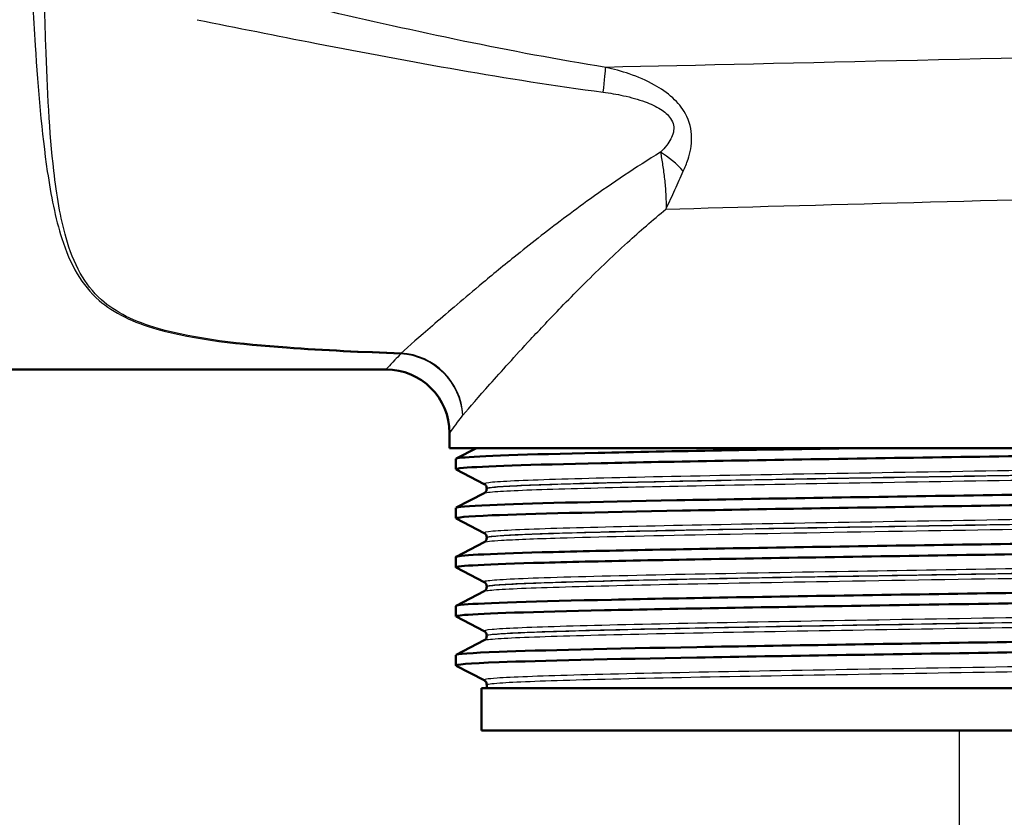
# Model space of a CAD drawing. Units: millimetres. Extents: x 0 to 2100, y 0 to 3879.
# Drawn here: x 868 to 915, y 1502 to 1540 of the extents above; entities that cross this region are included whole.
import ezdxf

# ---------------------------------------------------------------- set-up
doc = ezdxf.new("R2010")
doc.units = ezdxf.units.MM
doc.header["$LTSCALE"] = 10
for name, color, linetype, lineweight in [('Dimensions(ISO)', 7, 'Continuous', 25), ('Visible Edges(ISO)', 7, 'Continuous', 50), ('Visible Tangent Edges(ISO)', 7, 'Continuous', 25)]:
    doc.layers.add(name, color=color, linetype=linetype, lineweight=lineweight)
doc.styles.add('Text_3.5mm', font='arial.ttf', dxfattribs={"width": 0.9})
doc.dimstyles.new('KS-STANDARD', dxfattribs={"dimscale": 10, "dimtxt": 3.5, "dimasz": 2.5, "dimexe": 3.175, "dimexo": 0, "dimgap": 0.8, "dimtad": 1, "dimdec": 1, "dimrnd": 1e-08, "dimtxsty": 'Text_3.5mm', "dimcen": 0.09, "dimdle": 10, "dimclrd": 7, "dimclre": 7, "dimclrt": 7, "dimadec": 0, "dimazin": 2, "dimtfac": 0.714286, "dimtdec": 4, "dimtmove": 0, "dimatfit": 3, "dimfxl": 1, "dimtolj": 1, "dimlwd": 25, "dimlwe": 25, "dimarcsym": 0})

# ---------------------------------------------------------------- blocks, each defined once
blk = doc.blocks.new('*D9')
at = {"layer": 'Defpoints', "color": 0, "linetype": 'Continuous', "transparency": 16777216}
for p in [(912.539, 1506.578), (940.936, 1421.323), (940.936, 1421.323)]:
    blk.add_point(p, dxfattribs=at)
at = {"layer": 'Dimensions(ISO)', "color": 7, "linetype": 'Continuous', "lineweight": 25, "transparency": 16777216}
for p, q in [((912.539, 1506.578), (912.539, 1389.573)), ((887.539, 1421.323), (862.539, 1421.323)), ((912.539, 1421.323), (940.936, 1421.323)), ((965.936, 1421.323), (1070.914, 1421.323))]:
    blk.add_line(p, q, dxfattribs=at)
at = {"layer": 'Dimensions(ISO)', "color": 7, "linetype": 'Continuous', "transparency": 16777216}
for points in [[(887.539, 1425.49), (887.539, 1417.157), (912.539, 1421.323)], [(965.936, 1425.49), (965.936, 1417.157), (940.936, 1421.323)]]:
    blk.add_solid(points, dxfattribs=at)
at = {"layer": 'Dimensions(ISO)', "color": 7, "linetype": 'Continuous', "lineweight": 25, "transparency": 16777216, "insert": (1017.189, 1447.193), "char_height": 35, "attachment_point": 4, "style": 'Text_3.5mm'}
blk.add_mtext('\\A1;28', dxfattribs=at)

msp = doc.modelspace()

# ---------------------------------------------------------------- linework, layer by layer
at = {"layer": 'Visible Edges(ISO)'}
for p, q in [((859.039, 1523.578), (885.539, 1523.578)), ((888.539, 1519.878), (888.539, 1520.578)), ((936.539, 1519.878), (888.539, 1519.878)), ((888.85, 1519.379), (889.808, 1519.878)), ((888.839, 1518.878), (888.839, 1519.368)), ((890.166, 1518.181), (888.85, 1518.867)), ((888.85, 1517.07), (890.166, 1517.755)), ((890.289, 1517.966), (890.289, 1517.971)), ((888.839, 1516.569), (888.839, 1517.059)), ((890.166, 1515.872), (888.85, 1516.558)), ((888.85, 1514.761), (890.166, 1515.446)), ((890.289, 1515.657), (890.289, 1515.662)), ((888.839, 1514.26), (888.839, 1514.75)), ((890.166, 1513.563), (888.85, 1514.249)), ((888.85, 1512.452), (890.166, 1513.137)), ((890.289, 1513.348), (890.289, 1513.353)), ((888.839, 1511.951), (888.839, 1512.441)), ((890.166, 1511.254), (888.85, 1511.94)), ((888.85, 1510.143), (890.166, 1510.828)), ((890.289, 1511.039), (890.289, 1511.044)), ((888.839, 1509.642), (888.839, 1510.132)), ((890.166, 1508.945), (888.85, 1509.631)), ((935.039, 1508.578), (890.039, 1508.578)), ((890.039, 1506.578), (890.039, 1508.578)), ((890.289, 1508.578), (890.289, 1508.735)), ((935.039, 1506.578), (890.039, 1506.578))]:
    msp.add_line(p, q, dxfattribs=at)
msp.add_arc((885.539, 1520.578), 3, 0, 90, dxfattribs=at)
for points, knots in [([(888.856, 1518.867), (888.806, 1518.892), (888.919, 1518.917), (889.2, 1518.942), (890.03, 1519.016), (892.32, 1519.09), (895.674, 1519.164), (899.039, 1519.238), (903.461, 1519.312), (908.169, 1519.387), (912.862, 1519.461), (917.818, 1519.535), (922.18, 1519.609), (926.544, 1519.683), (930.294, 1519.757), (932.78, 1519.831), (933.302, 1519.847), (933.77, 1519.862), (934.18, 1519.878)], [31.386149, 31.386149, 31.386149, 31.386149, 31.590691, 31.590691, 31.590691, 32.194948, 32.194948, 32.194948, 32.80125, 32.80125, 32.80125, 33.405662, 33.405662, 33.405662, 34.010412, 34.010412, 34.010412, 34.137582, 34.137582, 34.137582, 34.137582]), ([(888.844, 1519.368), (888.842, 1519.387), (888.933, 1519.406), (889.118, 1519.424), (889.864, 1519.5), (892.139, 1519.576), (895.532, 1519.651), (898.926, 1519.727), (903.424, 1519.802), (908.215, 1519.878)], [31.415927, 31.415927, 31.415927, 31.415927, 31.569557, 31.569557, 31.569557, 32.186399, 32.186399, 32.186399, 32.80324, 32.80324, 32.80324, 32.80324]), ([(888.847, 1517.059), (888.849, 1517.104), (889.383, 1517.149), (890.435, 1517.195), (892.161, 1517.269), (895.276, 1517.343), (899.237, 1517.417), (903.196, 1517.491), (907.981, 1517.566), (912.764, 1517.64), (917.542, 1517.714), (922.296, 1517.788), (926.201, 1517.862), (930.104, 1517.936), (933.141, 1518.01), (934.787, 1518.084), (935.826, 1518.131), (936.308, 1518.178), (936.221, 1518.224)], [25.132741, 25.132741, 25.132741, 25.132741, 25.501755, 25.501755, 25.501755, 26.107636, 26.107636, 26.107636, 26.713012, 26.713012, 26.713012, 27.317929, 27.317929, 27.317929, 27.922431, 27.922431, 27.922431, 28.304112, 28.304112, 28.304112, 28.304112]), ([(890.289, 1517.971), (890.289, 1518.002), (890.283, 1518.033), (890.263, 1518.084), (890.251, 1518.104), (890.228, 1518.134), (890.217, 1518.145), (890.198, 1518.161), (890.189, 1518.167), (890.176, 1518.176), (890.17, 1518.179), (890.166, 1518.181)], [10.68001402, 10.68001402, 10.68001402, 10.68001402, 10.69402728, 10.69402728, 10.70804055, 10.70804055, 10.72205381, 10.72205381, 10.73606707, 10.73606707, 10.75008034, 10.75008034, 10.75008034, 10.75008034]), ([(888.856, 1516.558), (888.764, 1516.608), (889.333, 1516.658), (890.541, 1516.709), (892.326, 1516.783), (895.498, 1516.857), (899.504, 1516.932), (903.505, 1517.006), (908.321, 1517.08), (913.111, 1517.155), (917.897, 1517.229), (922.636, 1517.303), (926.504, 1517.377), (930.369, 1517.452), (933.346, 1517.526), (934.92, 1517.6), (935.791, 1517.641), (936.23, 1517.682), (936.231, 1517.723)], [25.102964, 25.102964, 25.102964, 25.102964, 25.51401, 25.51401, 25.51401, 26.121147, 26.121147, 26.121147, 26.72768, 26.72768, 26.72768, 27.333656, 27.333656, 27.333656, 27.939119, 27.939119, 27.939119, 28.274334, 28.274334, 28.274334, 28.274334]), ([(890.289, 1517.966), (890.289, 1517.934), (890.283, 1517.903), (890.263, 1517.853), (890.251, 1517.833), (890.228, 1517.803), (890.216, 1517.792), (890.198, 1517.775), (890.189, 1517.77), (890.176, 1517.761), (890.17, 1517.758), (890.166, 1517.755)], [44.03053238, 44.03053238, 44.03053238, 44.03053238, 44.04452836, 44.04452836, 44.05852435, 44.05852435, 44.07252033, 44.07252033, 44.08651631, 44.08651631, 44.10051229, 44.10051229, 44.10051229, 44.10051229]), ([(888.839, 1514.75), (888.841, 1514.823), (890.272, 1514.895), (892.897, 1514.968), (895.573, 1515.042), (899.478, 1515.117), (903.934, 1515.191), (908.388, 1515.265), (913.373, 1515.339), (918.024, 1515.413), (922.673, 1515.487), (926.967, 1515.561), (930.162, 1515.635), (933.357, 1515.709), (935.438, 1515.783), (936.046, 1515.858), (936.205, 1515.877), (936.263, 1515.896), (936.224, 1515.915)], [18.849556, 18.849556, 18.849556, 18.849556, 19.443393, 19.443393, 19.443393, 20.048757, 20.048757, 20.048757, 20.653886, 20.653886, 20.653886, 21.258792, 21.258792, 21.258792, 21.863485, 21.863485, 21.863485, 22.020926, 22.020926, 22.020926, 22.020926]), ([(890.289, 1515.662), (890.289, 1515.693), (890.283, 1515.724), (890.263, 1515.775), (890.251, 1515.795), (890.228, 1515.825), (890.217, 1515.836), (890.198, 1515.852), (890.189, 1515.858), (890.176, 1515.867), (890.17, 1515.87), (890.166, 1515.872)], [24.72973475, 24.72973475, 24.72973475, 24.72973475, 24.74372272, 24.74372272, 24.75771069, 24.75771069, 24.77169867, 24.77169867, 24.78568664, 24.78568664, 24.79967461, 24.79967461, 24.79967461, 24.79967461]), ([(888.85, 1514.249), (888.844, 1514.252), (888.841, 1514.255), (888.84, 1514.258), (888.812, 1514.332), (890.28, 1514.406), (892.986, 1514.48), (895.691, 1514.555), (899.622, 1514.629), (904.094, 1514.703), (908.565, 1514.777), (913.557, 1514.851), (918.203, 1514.926), (922.847, 1515), (927.125, 1515.074), (930.293, 1515.148), (933.46, 1515.222), (935.505, 1515.296), (936.072, 1515.37), (936.183, 1515.385), (936.238, 1515.4), (936.236, 1515.414)], [18.819778, 18.819778, 18.819778, 18.819778, 18.843905, 18.843905, 18.843905, 19.450094, 19.450094, 19.450094, 20.056011, 20.056011, 20.056011, 20.661669, 20.661669, 20.661669, 21.267079, 21.267079, 21.267079, 21.872253, 21.872253, 21.872253, 21.991149, 21.991149, 21.991149, 21.991149]), ([(890.289, 1515.657), (890.289, 1515.625), (890.283, 1515.594), (890.263, 1515.544), (890.251, 1515.524), (890.228, 1515.494), (890.217, 1515.483), (890.198, 1515.466), (890.189, 1515.461), (890.176, 1515.452), (890.17, 1515.449), (890.166, 1515.446)], [29.98100491, 29.98100491, 29.98100491, 29.98100491, 29.99498703, 29.99498703, 30.00896916, 30.00896916, 30.02295129, 30.02295129, 30.03693341, 30.03693341, 30.05091554, 30.05091554, 30.05091554, 30.05091554]), ([(888.845, 1512.441), (888.843, 1512.463), (888.969, 1512.485), (889.227, 1512.508), (890.12, 1512.584), (892.584, 1512.661), (896.164, 1512.738), (899.638, 1512.812), (904.144, 1512.887), (908.893, 1512.961), (913.639, 1513.036), (918.605, 1513.11), (922.923, 1513.185), (927.238, 1513.259), (930.885, 1513.334), (933.227, 1513.408), (935.306, 1513.474), (936.348, 1513.54), (936.227, 1513.606)], [12.566371, 12.566371, 12.566371, 12.566371, 12.747618, 12.747618, 12.747618, 13.374356, 13.374356, 13.374356, 13.982692, 13.982692, 13.982692, 14.590678, 14.590678, 14.590678, 15.198327, 15.198327, 15.198327, 15.737741, 15.737741, 15.737741, 15.737741]), ([(890.289, 1513.353), (890.289, 1513.384), (890.283, 1513.415), (890.263, 1513.466), (890.251, 1513.486), (890.228, 1513.516), (890.217, 1513.527), (890.198, 1513.543), (890.189, 1513.549), (890.176, 1513.558), (890.17, 1513.561), (890.166, 1513.563)], [38.7792784, 38.7792784, 38.7792784, 38.7792784, 38.79326049, 38.79326049, 38.80724259, 38.80724259, 38.82122468, 38.82122468, 38.83520677, 38.83520677, 38.84918886, 38.84918886, 38.84918886, 38.84918886]), ([(888.856, 1511.94), (888.804, 1511.966), (888.93, 1511.992), (889.239, 1512.018), (890.112, 1512.092), (892.443, 1512.166), (895.83, 1512.24), (899.215, 1512.314), (903.64, 1512.388), (908.339, 1512.462), (913.242, 1512.54), (918.419, 1512.617), (922.899, 1512.694), (927.24, 1512.769), (930.907, 1512.844), (933.252, 1512.919), (935.2, 1512.981), (936.23, 1513.043), (936.237, 1513.105)], [12.536593, 12.536593, 12.536593, 12.536593, 12.750266, 12.750266, 12.750266, 13.354679, 13.354679, 13.354679, 13.958998, 13.958998, 13.958998, 14.589579, 14.589579, 14.589579, 15.200454, 15.200454, 15.200454, 15.707963, 15.707963, 15.707963, 15.707963]), ([(890.289, 1513.348), (890.289, 1513.316), (890.283, 1513.285), (890.263, 1513.235), (890.251, 1513.215), (890.228, 1513.185), (890.217, 1513.174), (890.198, 1513.157), (890.189, 1513.152), (890.176, 1513.143), (890.17, 1513.14), (890.166, 1513.137)], [15.93146205, 15.93146205, 15.93146205, 15.93146205, 15.9454499, 15.9454499, 15.95943774, 15.95943774, 15.97342559, 15.97342559, 15.98741343, 15.98741343, 16.00140128, 16.00140128, 16.00140128, 16.00140128]), ([(888.845, 1510.132), (888.85, 1510.183), (889.535, 1510.234), (890.869, 1510.285), (892.805, 1510.359), (896.099, 1510.433), (900.178, 1510.508), (904.257, 1510.582), (909.104, 1510.656), (913.877, 1510.73), (918.649, 1510.804), (923.326, 1510.878), (927.098, 1510.952), (930.868, 1511.026), (933.717, 1511.101), (935.149, 1511.175), (935.941, 1511.216), (936.298, 1511.256), (936.221, 1511.297)], [6.283185, 6.283185, 6.283185, 6.283185, 6.70007, 6.70007, 6.70007, 7.305313, 7.305313, 7.305313, 7.910441, 7.910441, 7.910441, 8.515455, 8.515455, 8.515455, 9.120358, 9.120358, 9.120358, 9.454556, 9.454556, 9.454556, 9.454556]), ([(890.289, 1511.044), (890.289, 1511.075), (890.283, 1511.106), (890.263, 1511.157), (890.251, 1511.177), (890.228, 1511.207), (890.216, 1511.218), (890.198, 1511.234), (890.189, 1511.24), (890.176, 1511.249), (890.17, 1511.252), (890.166, 1511.254)], [52.82880534, 52.82880534, 52.82880534, 52.82880534, 52.84280113, 52.84280113, 52.85679692, 52.85679692, 52.8707927, 52.8707927, 52.88478849, 52.88478849, 52.89878428, 52.89878428, 52.89878428, 52.89878428]), ([(888.855, 1509.631), (888.755, 1509.685), (889.441, 1509.74), (890.872, 1509.795), (892.81, 1509.869), (896.107, 1509.943), (900.189, 1510.017), (904.271, 1510.092), (909.121, 1510.166), (913.895, 1510.24), (918.669, 1510.314), (923.347, 1510.388), (927.117, 1510.462), (930.887, 1510.536), (933.732, 1510.611), (935.159, 1510.685), (935.873, 1510.722), (936.231, 1510.759), (936.231, 1510.796)], [6.253408, 6.253408, 6.253408, 6.253408, 6.700342, 6.700342, 6.700342, 7.30585, 7.30585, 7.30585, 7.911236, 7.911236, 7.911236, 8.516503, 8.516503, 8.516503, 9.121654, 9.121654, 9.121654, 9.424778, 9.424778, 9.424778, 9.424778]), ([(890.289, 1511.039), (890.289, 1511.007), (890.283, 1510.977), (890.263, 1510.926), (890.251, 1510.906), (890.228, 1510.876), (890.217, 1510.865), (890.198, 1510.848), (890.189, 1510.843), (890.176, 1510.834), (890.17, 1510.831), (890.166, 1510.828)], [1.88174343, 1.88174343, 1.88174343, 1.88174343, 1.89575641, 1.89575641, 1.90976939, 1.90976939, 1.92378237, 1.92378237, 1.93779534, 1.93779534, 1.95180832, 1.95180832, 1.95180832, 1.95180832]), ([(890.289, 1508.735), (890.289, 1508.766), (890.283, 1508.797), (890.263, 1508.848), (890.251, 1508.868), (890.227, 1508.898), (890.216, 1508.909), (890.197, 1508.925), (890.189, 1508.931), (890.176, 1508.94), (890.17, 1508.943), (890.166, 1508.945)], [66.8784764, 66.8784764, 66.8784764, 66.8784764, 66.89250506, 66.89250506, 66.90653373, 66.90653373, 66.9205624, 66.9205624, 66.93459106, 66.93459106, 66.94861973, 66.94861973, 66.94861973, 66.94861973])]:
    msp.add_open_spline(points, degree=3, knots=knots, dxfattribs=at)
at = {"layer": 'Visible Tangent Edges(ISO)'}
for centre, major_axis, ratio, start_param, end_param in [((895.491, 1535.411), (0.389, 2.47), 0.038895, 5.233366, 6.022132), ((898.258, 1532.276), (-1.864, 1.666), 0.542571, 4.494114, 5.061674), ((886.244, 1521.429), (0.123, 2.997), 0.143044, 0.23823, 0.278824), ((886.244, 1521.429), (2.316, -1.907), 0.938865, 0.719919, 2.228843), ((886.244, 1521.429), (-2.147, 2.096), 0.948589, 3.941344, 5.453214)]:
    msp.add_ellipse(centre, major_axis=major_axis, ratio=ratio, start_param=start_param, end_param=end_param, dxfattribs=at)
for points, knots in [([(886.262, 1524.346), (884.45, 1524.41), (882.649, 1524.491), (878.734, 1524.778), (876.586, 1524.993), (873.71, 1525.817), (872.797, 1526.266), (871.731, 1527.22), (871.409, 1527.642), (870.862, 1528.614), (870.651, 1529.168), (870.204, 1530.722), (870.031, 1531.789), (869.692, 1534.731), (869.591, 1536.754), (869.475, 1540.295), (869.445, 1541.778), (869.424, 1543.263)], [0.409084, 0.409084, 0.409084, 0.409084, 0.957484, 0.957484, 1.627798, 1.627798, 2.046744, 2.046744, 2.308586, 2.308586, 2.597159, 2.597159, 3.058876, 3.058876, 3.797623, 3.797623, 4.309089, 4.309089, 4.309089, 4.309089]), ([(868.796, 1542.998), (868.861, 1541.597), (868.934, 1540.199), (869.16, 1536.737), (869.327, 1534.713), (869.763, 1531.767), (869.972, 1530.699), (870.471, 1529.143), (870.701, 1528.588), (871.28, 1527.614), (871.617, 1527.192), (872.714, 1526.236), (873.643, 1525.787), (876.547, 1524.962), (878.702, 1524.747), (882.626, 1524.46), (884.43, 1524.38), (886.244, 1524.315)], [-4.281569, -4.281569, -4.281569, -4.281569, -3.797623, -3.797623, -3.058876, -3.058876, -2.597159, -2.597159, -2.308586, -2.308586, -2.046744, -2.046744, -1.627798, -1.627798, -0.957484, -0.957484, -0.409084, -0.409084, -0.409084, -0.409084]), ([(895.892, 1537.793), (891.416, 1538.512), (886.942, 1539.479), (880.61, 1540.95), (878.737, 1541.4), (876.867, 1541.859)], [-2.775332, -2.775332, -2.775332, -2.775332, -1.387666, -1.387666, -0.803117, -0.803117, -0.803117, -0.803117]), ([(876.653, 1540.038), (878.517, 1539.66), (880.388, 1539.286), (886.727, 1538.058), (891.226, 1537.235), (895.768, 1536.627)], [0.803117, 0.803117, 0.803117, 0.803117, 1.387666, 1.387666, 2.775332, 2.775332, 2.775332, 2.775332]), ([(899.544, 1532.902), (899.627, 1533.082), (899.704, 1533.269), (899.869, 1533.781), (899.942, 1534.12), (899.935, 1534.861), (899.839, 1535.261), (899.49, 1535.895), (899.279, 1536.143), (898.782, 1536.598), (898.489, 1536.795), (897.807, 1537.177), (897.409, 1537.345), (896.637, 1537.61), (896.264, 1537.712), (895.892, 1537.793)], [0, 0, 0, 0, 0.05571, 0.05571, 0.1448459, 0.1448459, 0.2334057, 0.2334057, 0.3056579, 0.3056579, 0.3902035, 0.3902035, 0.4982451, 0.4982451, 0.5960578, 0.5960578, 0.5960578, 0.5960578]), ([(895.768, 1536.627), (896.088, 1536.585), (896.411, 1536.53), (897.078, 1536.385), (897.422, 1536.291), (898.006, 1536.076), (898.256, 1535.964), (898.666, 1535.703), (898.836, 1535.56), (899.085, 1535.191), (899.124, 1534.957), (899.028, 1534.52), (898.909, 1534.319), (898.676, 1534.015), (898.576, 1533.903), (898.47, 1533.796)], [-0.5960578, -0.5960578, -0.5960578, -0.5960578, -0.4982451, -0.4982451, -0.3902035, -0.3902035, -0.3056579, -0.3056579, -0.2334057, -0.2334057, -0.1448459, -0.1448459, -0.05571, -0.05571, 0, 0, 0, 0]), ([(898.47, 1533.796), (897.302, 1533.091), (896.204, 1532.348), (894.303, 1530.984), (893.482, 1530.362), (892.324, 1529.458), (891.95, 1529.16), (891.003, 1528.398), (890.449, 1527.941), (889.098, 1526.813), (888.357, 1526.177), (887.128, 1525.11), (886.629, 1524.67), (886.262, 1524.346)], [0.710949, 0.710949, 0.710949, 0.710949, 1.178618, 1.178618, 1.571491, 1.571491, 1.767927, 1.767927, 2.082226, 2.082226, 2.585103, 2.585103, 3.070526, 3.070526, 3.070526, 3.070526]), ([(898.47, 1533.796), (898.504, 1533.606), (898.539, 1533.404), (898.604, 1532.981), (898.635, 1532.761), (898.661, 1532.534), (898.686, 1532.307), (898.707, 1532.074), (898.731, 1531.602), (898.736, 1531.362), (898.73, 1531.122)], [-0.1699604, -0.1699604, -0.1699604, -0.1699604, -0.127116, -0.127116, -0.0842716, -0.0842716, -0.0842716, -0.0414273, -0.0414273, 0.0014171, 0.0014171, 0.0014171, 0.0014171]), ([(898.73, 1531.122), (898.804, 1531.277), (898.877, 1531.431), (899.017, 1531.736), (899.086, 1531.888), (899.153, 1532.037), (899.22, 1532.187), (899.286, 1532.334), (899.416, 1532.623), (899.48, 1532.765), (899.544, 1532.902)], [-0.0014171, -0.0014171, -0.0014171, -0.0014171, 0.0414273, 0.0414273, 0.0842716, 0.0842716, 0.0842716, 0.127116, 0.127116, 0.1699604, 0.1699604, 0.1699604, 0.1699604]), ([(889.166, 1521.429), (889.484, 1521.795), (889.916, 1522.291), (890.983, 1523.491), (891.627, 1524.206), (892.801, 1525.47), (893.283, 1525.981), (894.108, 1526.832), (894.434, 1527.164), (895.443, 1528.172), (896.16, 1528.863), (897.497, 1530.081), (898.101, 1530.607), (898.73, 1531.122)], [-3.070526, -3.070526, -3.070526, -3.070526, -2.585103, -2.585103, -2.082226, -2.082226, -1.767927, -1.767927, -1.571491, -1.571491, -1.178618, -1.178618, -0.878586, -0.878586, -0.878586, -0.878586]), ([(886.244, 1524.315), (886.14, 1524.206), (886.046, 1524.107), (885.685, 1523.729), (885.539, 1523.578), (885.539, 1523.578)], [-15.661012, -15.661012, -15.661012, -15.661012, -15.5185131, -15.5185131, -15.0363788, -15.0363788, -15.0363788, -15.0363788]), ([(888.539, 1520.578), (888.539, 1520.578), (888.669, 1520.752), (888.99, 1521.188), (889.073, 1521.302), (889.166, 1521.429)], [15.0363788, 15.0363788, 15.0363788, 15.0363788, 15.5185131, 15.5185131, 15.661012, 15.661012, 15.661012, 15.661012]), ([(934.91, 1519.336), (934.852, 1519.306), (934.578, 1519.276), (933.311, 1519.199), (931.971, 1519.151), (928.401, 1519.056), (926.155, 1519.008), (921.117, 1518.913), (918.301, 1518.865), (912.547, 1518.77), (909.583, 1518.722), (903.976, 1518.627), (901.307, 1518.579), (896.687, 1518.484), (894.714, 1518.436), (891.773, 1518.341), (890.791, 1518.293), (890.197, 1518.224), (890.126, 1518.202), (890.168, 1518.181)], [3.725203, 3.725203, 3.725203, 3.725203, 4.264554, 4.264554, 5.13546, 5.13546, 6.006326, 6.006326, 6.87717, 6.87717, 7.748053, 7.748053, 8.619018, 8.619018, 9.490025, 9.490025, 10.360962, 10.360962, 10.75008, 10.75008, 10.75008, 10.75008]), ([(890.291, 1517.971), (890.29, 1517.988), (890.364, 1518.006), (890.923, 1518.071), (891.899, 1518.119), (894.823, 1518.214), (896.785, 1518.262), (901.378, 1518.357), (904.031, 1518.405), (909.604, 1518.5), (912.551, 1518.548), (918.27, 1518.643), (921.068, 1518.691), (926.076, 1518.787), (928.309, 1518.834), (931.856, 1518.93), (933.187, 1518.978), (934.509, 1519.059), (934.786, 1519.092), (934.788, 1519.125)], [-10.680014, -10.680014, -10.680014, -10.680014, -10.360962, -10.360962, -9.490025, -9.490025, -8.619018, -8.619018, -7.748053, -7.748053, -6.87717, -6.87717, -6.006326, -6.006326, -5.13546, -5.13546, -4.264554, -4.264554, -3.655038, -3.655038, -3.655038, -3.655038]), ([(934.787, 1519.12), (934.786, 1519.095), (934.63, 1519.069), (933.729, 1518.997), (932.585, 1518.949), (929.341, 1518.853), (927.212, 1518.805), (922.298, 1518.708), (919.482, 1518.659), (913.714, 1518.562), (910.731, 1518.513), (905.168, 1518.419), (902.54, 1518.373), (897.946, 1518.282), (895.945, 1518.237), (892.773, 1518.146), (891.605, 1518.1), (890.508, 1518.025), (890.29, 1517.995), (890.29, 1517.965)], [-51.055341, -51.055341, -51.055341, -51.055341, -50.59495, -50.59495, -49.727939, -49.727939, -48.845319, -48.845319, -47.951408, -47.951408, -47.07293, -47.07293, -46.231883, -46.231883, -45.406739, -45.406739, -44.573873, -44.573873, -44.030532, -44.030532, -44.030532, -44.030532]), ([(890.166, 1517.755), (890.215, 1517.781), (890.431, 1517.807), (891.479, 1517.879), (892.655, 1517.924), (895.848, 1518.015), (897.86, 1518.06), (902.483, 1518.151), (905.127, 1518.198), (910.724, 1518.292), (913.725, 1518.34), (919.527, 1518.437), (922.36, 1518.486), (927.304, 1518.583), (929.445, 1518.632), (932.708, 1518.727), (933.858, 1518.775), (934.812, 1518.852), (934.966, 1518.881), (934.911, 1518.91)], [44.100512, 44.100512, 44.100512, 44.100512, 44.573873, 44.573873, 45.406739, 45.406739, 46.231883, 46.231883, 47.07293, 47.07293, 47.951408, 47.951408, 48.845319, 48.845319, 49.727939, 49.727939, 50.59495, 50.59495, 51.125391, 51.125391, 51.125391, 51.125391]), ([(934.91, 1517.027), (934.865, 1517.003), (934.688, 1516.98), (933.744, 1516.91), (932.542, 1516.862), (929.209, 1516.766), (927.06, 1516.718), (922.164, 1516.623), (919.393, 1516.575), (913.684, 1516.479), (910.718, 1516.432), (905.062, 1516.337), (902.345, 1516.289), (897.569, 1516.194), (895.489, 1516.147), (892.282, 1516.052), (891.147, 1516.004), (890.252, 1515.928), (890.114, 1515.9), (890.168, 1515.872)], [17.774898, 17.774898, 17.774898, 17.774898, 18.197467, 18.197467, 19.069268, 19.069268, 19.942351, 19.942351, 20.814852, 20.814852, 21.684386, 21.684386, 22.550712, 22.550712, 23.417755, 23.417755, 24.290914, 24.290914, 24.799675, 24.799675, 24.799675, 24.799675]), ([(934.789, 1516.811), (934.789, 1516.759), (934.125, 1516.708), (931.575, 1516.605), (929.725, 1516.554), (925.16, 1516.453), (922.5, 1516.403), (916.7, 1516.302), (913.594, 1516.251), (907.043, 1516.143), (903.635, 1516.085), (897.962, 1515.974), (895.595, 1515.92), (892.648, 1515.831), (891.714, 1515.794), (890.567, 1515.723), (890.289, 1515.69), (890.289, 1515.657)], [-37.00576, -37.00576, -37.00576, -37.00576, -36.063766, -36.063766, -35.131943, -35.131943, -34.217923, -34.217923, -33.291692, -33.291692, -32.237615, -32.237615, -31.263362, -31.263362, -30.592061, -30.592061, -29.981005, -29.981005, -29.981005, -29.981005]), ([(890.291, 1515.662), (890.291, 1515.686), (890.432, 1515.71), (891.277, 1515.782), (892.405, 1515.83), (895.594, 1515.925), (897.661, 1515.973), (902.409, 1516.067), (905.111, 1516.115), (910.733, 1516.21), (913.681, 1516.258), (919.355, 1516.353), (922.109, 1516.401), (926.976, 1516.496), (929.111, 1516.544), (932.424, 1516.64), (933.617, 1516.688), (934.606, 1516.762), (934.786, 1516.789), (934.787, 1516.816)], [-24.729735, -24.729735, -24.729735, -24.729735, -24.290914, -24.290914, -23.417755, -23.417755, -22.550712, -22.550712, -21.684386, -21.684386, -20.814852, -20.814852, -19.942351, -19.942351, -19.069268, -19.069268, -18.197467, -18.197467, -17.704906, -17.704906, -17.704906, -17.704906]), ([(890.166, 1515.446), (890.223, 1515.476), (890.498, 1515.506), (891.589, 1515.572), (892.529, 1515.609), (895.495, 1515.699), (897.877, 1515.752), (903.585, 1515.863), (907.013, 1515.921), (913.604, 1516.03), (916.728, 1516.08), (922.563, 1516.181), (925.24, 1516.231), (929.831, 1516.332), (931.692, 1516.383), (934.333, 1516.489), (935.001, 1516.544), (934.915, 1516.599), (934.914, 1516.6), (934.913, 1516.601)], [30.050916, 30.050916, 30.050916, 30.050916, 30.592061, 30.592061, 31.263362, 31.263362, 32.237615, 32.237615, 33.291692, 33.291692, 34.217923, 34.217923, 35.131943, 35.131943, 36.063766, 36.063766, 37.061757, 37.061757, 37.075694, 37.075694, 37.075694, 37.075694]), ([(934.91, 1514.718), (934.875, 1514.699), (934.757, 1514.681), (934.081, 1514.619), (933.142, 1514.576), (930.505, 1514.491), (928.838, 1514.45), (925.163, 1514.371), (923.25, 1514.335), (919.12, 1514.261), (916.941, 1514.225), (912.25, 1514.147), (909.724, 1514.106), (904.398, 1514.016), (901.589, 1513.966), (896.659, 1513.865), (894.53, 1513.814), (891.545, 1513.713), (890.618, 1513.664), (890.174, 1513.598), (890.133, 1513.581), (890.167, 1513.563)], [31.824432, 31.824432, 31.824432, 31.824432, 32.159798, 32.159798, 32.948764, 32.948764, 33.711002, 33.711002, 34.37986, 34.37986, 35.048718, 35.048718, 35.792869, 35.792869, 36.697459, 36.697459, 37.640334, 37.640334, 38.533123, 38.533123, 38.849189, 38.849189, 38.849189, 38.849189]), ([(890.29, 1513.353), (890.29, 1513.367), (890.335, 1513.38), (890.75, 1513.443), (891.673, 1513.491), (894.64, 1513.592), (896.757, 1513.644), (901.658, 1513.745), (904.45, 1513.795), (909.745, 1513.884), (912.255, 1513.925), (916.918, 1514.003), (919.084, 1514.039), (923.189, 1514.113), (925.091, 1514.149), (928.742, 1514.228), (930.399, 1514.269), (933.019, 1514.354), (933.952, 1514.398), (934.666, 1514.463), (934.787, 1514.485), (934.787, 1514.507)], [-38.779278, -38.779278, -38.779278, -38.779278, -38.533123, -38.533123, -37.640334, -37.640334, -36.697459, -36.697459, -35.792869, -35.792869, -35.048718, -35.048718, -34.37986, -34.37986, -33.711002, -33.711002, -32.948764, -32.948764, -32.159798, -32.159798, -31.754519, -31.754519, -31.754519, -31.754519]), ([(934.788, 1514.502), (934.788, 1514.489), (934.75, 1514.477), (934.352, 1514.413), (933.351, 1514.36), (930.267, 1514.259), (928.201, 1514.209), (923.16, 1514.105), (920.052, 1514.05), (913.569, 1513.941), (910.159, 1513.886), (904.036, 1513.782), (901.3, 1513.732), (896.63, 1513.635), (894.696, 1513.587), (891.812, 1513.492), (890.871, 1513.444), (890.356, 1513.38), (890.29, 1513.364), (890.29, 1513.348)], [-22.956245, -22.956245, -22.956245, -22.956245, -22.727814, -22.727814, -21.778811, -21.778811, -20.87079, -20.87079, -19.87642, -19.87642, -18.873931, -18.873931, -17.970989, -17.970989, -17.097143, -17.097143, -16.229224, -16.229224, -15.931462, -15.931462, -15.931462, -15.931462]), ([(890.166, 1513.137), (890.19, 1513.15), (890.253, 1513.162), (890.741, 1513.223), (891.688, 1513.27), (894.59, 1513.365), (896.536, 1513.413), (901.235, 1513.511), (903.988, 1513.56), (910.148, 1513.665), (913.579, 1513.719), (920.101, 1513.829), (923.227, 1513.883), (928.298, 1513.987), (930.377, 1514.037), (933.478, 1514.139), (934.485, 1514.191), (934.908, 1514.259), (934.943, 1514.275), (934.911, 1514.292)], [16.001401, 16.001401, 16.001401, 16.001401, 16.229224, 16.229224, 17.097143, 17.097143, 17.970989, 17.970989, 18.873931, 18.873931, 19.87642, 19.87642, 20.87079, 20.87079, 21.778811, 21.778811, 22.727814, 22.727814, 23.026158, 23.026158, 23.026158, 23.026158]), ([(934.911, 1512.409), (934.865, 1512.385), (934.674, 1512.36), (933.682, 1512.289), (932.461, 1512.241), (929.093, 1512.145), (926.927, 1512.097), (922.001, 1512.002), (919.219, 1511.954), (913.49, 1511.858), (910.519, 1511.81), (904.857, 1511.715), (902.141, 1511.667), (897.384, 1511.572), (895.321, 1511.525), (892.172, 1511.429), (891.071, 1511.381), (890.241, 1511.307), (890.118, 1511.281), (890.167, 1511.254)], [45.873966, 45.873966, 45.873966, 45.873966, 46.316262, 46.316262, 47.186756, 47.186756, 48.060561, 48.060561, 48.93415, 48.93415, 49.805523, 49.805523, 50.675143, 50.675143, 51.544746, 51.544746, 52.415371, 52.415371, 52.898784, 52.898784, 52.898784, 52.898784]), ([(890.291, 1511.044), (890.292, 1511.067), (890.418, 1511.09), (891.201, 1511.16), (892.296, 1511.208), (895.427, 1511.303), (897.477, 1511.351), (902.207, 1511.446), (904.907, 1511.493), (910.535, 1511.589), (913.488, 1511.637), (919.182, 1511.732), (921.947, 1511.78), (926.843, 1511.876), (928.996, 1511.924), (932.343, 1512.019), (933.556, 1512.067), (934.594, 1512.143), (934.787, 1512.171), (934.787, 1512.199)], [-52.828805, -52.828805, -52.828805, -52.828805, -52.415371, -52.415371, -51.544746, -51.544746, -50.675143, -50.675143, -49.805523, -49.805523, -48.93415, -48.93415, -48.060561, -48.060561, -47.186756, -47.186756, -46.316262, -46.316262, -45.804034, -45.804034, -45.804034, -45.804034]), ([(934.787, 1512.193), (934.788, 1512.172), (934.676, 1512.15), (933.95, 1512.081), (932.886, 1512.033), (929.822, 1511.939), (927.821, 1511.891), (923.184, 1511.797), (920.526, 1511.75), (914.95, 1511.655), (912.001, 1511.607), (906.29, 1511.512), (903.499, 1511.464), (898.541, 1511.368), (896.349, 1511.32), (892.917, 1511.224), (891.657, 1511.176), (890.515, 1511.099), (890.292, 1511.069), (890.291, 1511.039)], [-8.906635, -8.906635, -8.906635, -8.906635, -8.515259, -8.515259, -7.644963, -7.644963, -6.784181, -6.784181, -5.921788, -5.921788, -5.051724, -5.051724, -4.176286, -4.176286, -3.301173, -3.301173, -2.429533, -2.429533, -1.881743, -1.881743, -1.881743, -1.881743]), ([(890.168, 1510.828), (890.219, 1510.855), (890.439, 1510.881), (891.532, 1510.955), (892.8, 1511.003), (896.254, 1511.098), (898.459, 1511.146), (903.448, 1511.242), (906.256, 1511.29), (912.002, 1511.386), (914.968, 1511.433), (920.577, 1511.528), (923.251, 1511.575), (927.916, 1511.67), (929.929, 1511.717), (933.011, 1511.812), (934.081, 1511.86), (934.851, 1511.932), (934.959, 1511.958), (934.91, 1511.983)], [1.951808, 1.951808, 1.951808, 1.951808, 2.429533, 2.429533, 3.301173, 3.301173, 4.176286, 4.176286, 5.051724, 5.051724, 5.921788, 5.921788, 6.784181, 6.784181, 7.644963, 7.644963, 8.515259, 8.515259, 8.976625, 8.976625, 8.976625, 8.976625]), ([(934.911, 1510.1), (934.877, 1510.082), (934.762, 1510.064), (934.049, 1509.998), (932.965, 1509.95), (929.841, 1509.855), (927.788, 1509.807), (923.042, 1509.712), (920.328, 1509.664), (914.67, 1509.569), (911.7, 1509.521), (905.978, 1509.425), (903.198, 1509.378), (898.269, 1509.282), (896.096, 1509.234), (892.697, 1509.139), (891.456, 1509.091), (890.31, 1509.011), (890.106, 1508.978), (890.167, 1508.945)], [59.923662, 59.923662, 59.923662, 59.923662, 60.25451, 60.25451, 61.125364, 61.125364, 61.996192, 61.996192, 62.867062, 62.867062, 63.737983, 63.737983, 64.608915, 64.608915, 65.479824, 65.479824, 66.35071, 66.35071, 66.94862, 66.94862, 66.94862, 66.94862]), ([(890.291, 1508.735), (890.292, 1508.764), (890.499, 1508.793), (891.584, 1508.87), (892.818, 1508.917), (896.197, 1509.013), (898.357, 1509.061), (903.258, 1509.156), (906.021, 1509.204), (911.709, 1509.299), (914.661, 1509.347), (920.284, 1509.442), (922.982, 1509.49), (927.699, 1509.585), (929.74, 1509.633), (932.844, 1509.728), (933.921, 1509.776), (934.67, 1509.846), (934.788, 1509.868), (934.787, 1509.89)], [-66.878476, -66.878476, -66.878476, -66.878476, -66.35071, -66.35071, -65.479824, -65.479824, -64.608915, -64.608915, -63.737983, -63.737983, -62.867062, -62.867062, -61.996192, -61.996192, -61.125364, -61.125364, -60.25451, -60.25451, -59.853613, -59.853613, -59.853613, -59.853613])]:
    msp.add_open_spline(points, degree=3, knots=knots, dxfattribs=at)
for points in [[(925.845, 1538.456), (916.528, 1538.257), (904.418, 1537.99), (895.892, 1537.793)], [(898.73, 1531.122), (905.545, 1531.31), (915.08, 1531.564), (922.64, 1531.759)]]:
    msp.add_open_spline(points, degree=3, dxfattribs=at)

# ---------------------------------------------------------------- dimensions: what is measured, and where the dimension line sits
at = {"layer": 'Dimensions(ISO)', "color": 7, "linetype": 'Continuous', "lineweight": 25}
dim = msp.add_linear_dim(base=(940.936, 1421.323), p1=(912.539, 1506.578), p2=(940.936, 1421.323), angle=180, dimstyle='KS-STANDARD', override={"dimgap": 0.8, "dimdec": 0, "dimse2": 1, "dimtol": 0, "dimlim": 0, "dimtp": 0, "dimtm": 0, "dimtdec": 0, "dimtofl": 1, "dimatfit": 1}, dxfattribs=at)
dim.commit()
dim.dimension.update_dxf_attribs({"geometry": '*D9', "text_midpoint": (1040.051, 1421.323), "dimtype": 160})

doc.saveas('drawing.dxf')
